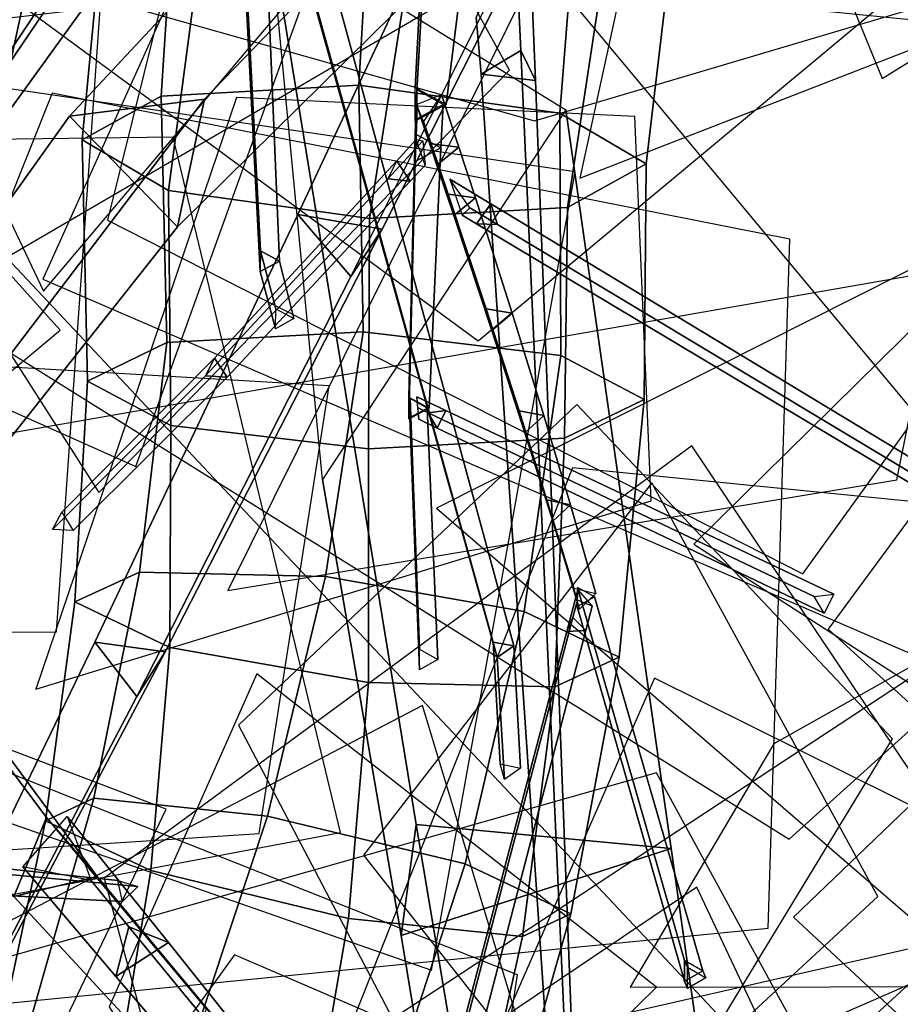
# Model space of a CAD drawing. Extents: x -2 to 1.76, y -1.91 to 1.98.
# Drawn here: x -0.15 to -0.08, y -0.44 to -0.36 of the extents above; entities that cross this region are included whole.
import ezdxf

# ---------------------------------------------------------------- set-up
doc = ezdxf.new("R2010")
doc.units = 0
for name, color, linetype in [('B1', 14, 'CONTINUOUS'), ('B2', 14, 'CONTINUOUS'), ('B3', 14, 'CONTINUOUS'), ('BG', 14, 'CONTINUOUS'), ('L1', 96, 'CONTINUOUS')]:
    doc.layers.add(name, color=color, linetype=linetype)

msp = doc.modelspace()

# ---------------------------------------------------------------- linework, layer by layer
at = {"layer": 'B1', "color": 253}
for points in [[(-0.091635, -0.322113, 1.952535), (-0.103875, -0.323222, 1.943602), (-0.147359, -0.369771, 2.021882), (-0.136367, -0.368363, 2.027877)], [(-0.136367, -0.368363, 2.027877), (-0.147359, -0.369771, 2.021882), (-0.176772, -0.410873, 2.102529), (-0.167629, -0.409442, 2.106597)], [(-0.106951, -0.369243, 0.931302), (-0.126768, -0.39933, 0.932867), (-0.120352, -0.436424, 0.917985), (-0.098369, -0.429345, 0.908479)], [(-0.160779, -0.41043, 2.636284), (-0.165691, -0.40478, 2.640488), (-0.149237, -0.426834, 2.687889), (-0.145099, -0.431638, 2.684557)], [(-0.145099, -0.431638, 2.684557), (-0.149237, -0.426834, 2.687889), (-0.136206, -0.442402, 2.727916), (-0.132691, -0.446529, 2.725369)]]:
    msp.add_3dface(points, dxfattribs=at)
at = {"layer": 'B1', "color": 252}
for points in [[(-0.093494, -0.334316, 1.943677), (-0.091635, -0.322113, 1.952535), (-0.136367, -0.368363, 2.027877), (-0.138573, -0.37877, 2.021126)], [(-0.15364, -0.345632, 2.378217), (-0.147502, -0.343777, 2.383983), (-0.157372, -0.389304, 2.40535), (-0.162434, -0.390468, 2.400232)], [(-0.126768, -0.39933, 0.932867), (-0.131065, -0.354338, 0.921539), (-0.119124, -0.427416, 0.894724), (-0.120352, -0.436424, 0.917985)], [(-0.131065, -0.354338, 0.921539), (-0.106951, -0.369243, 0.931302), (-0.098369, -0.429345, 0.908479), (-0.119124, -0.427416, 0.894724)], [(-0.138573, -0.37877, 2.021126), (-0.136367, -0.368363, 2.027877), (-0.167629, -0.409442, 2.106597), (-0.169723, -0.41808, 2.101782)], [(-0.165691, -0.40478, 2.640488), (-0.168916, -0.412399, 2.63819), (-0.151892, -0.433254, 2.686148), (-0.149237, -0.426834, 2.687889)], [(-0.149237, -0.426834, 2.687889), (-0.151892, -0.433254, 2.686148), (-0.138382, -0.447846, 2.726691), (-0.136206, -0.442402, 2.727916)], [(-0.119124, -0.427416, 0.894724), (-0.098369, -0.429345, 0.908479), (-0.085204, -0.522318, 0.873524), (-0.103491, -0.520428, 0.860748)]]:
    msp.add_3dface(points, dxfattribs=at)
at = {"layer": 'B1', "color": 251}
for points in [[(-0.103875, -0.323222, 1.943602), (-0.093494, -0.334316, 1.943677), (-0.138573, -0.37877, 2.021126), (-0.147359, -0.369771, 2.021882)], [(-0.118671, -0.35704, 3.269739), (-0.118667, -0.360504, 3.268365), (-0.119204, -0.370175, 3.298361), (-0.119213, -0.367417, 3.299297)], [(-0.118667, -0.360504, 3.268365), (-0.115442, -0.358776, 3.269072), (-0.116687, -0.368804, 3.298877), (-0.119204, -0.370175, 3.298361)], [(-0.147359, -0.369771, 2.021882), (-0.138573, -0.37877, 2.021126), (-0.169723, -0.41808, 2.101782), (-0.176772, -0.410873, 2.102529)], [(-0.168916, -0.412399, 2.63819), (-0.160779, -0.41043, 2.636284), (-0.145099, -0.431638, 2.684557), (-0.151892, -0.433254, 2.686148)], [(-0.120352, -0.436424, 0.917985), (-0.119124, -0.427416, 0.894724), (-0.103491, -0.520428, 0.860748), (-0.105244, -0.527953, 0.881761)], [(-0.151892, -0.433254, 2.686148), (-0.145099, -0.431638, 2.684557), (-0.132691, -0.446529, 2.725369), (-0.138382, -0.447846, 2.726691)]]:
    msp.add_3dface(points, dxfattribs=at)
at = {"layer": 'B1', "color": 254}
for points in [[(-0.147502, -0.343777, 2.383983), (-0.155665, -0.341428, 2.385469), (-0.164293, -0.387349, 2.406557), (-0.157372, -0.389304, 2.40535)], [(-0.115442, -0.358776, 3.269072), (-0.118671, -0.35704, 3.269739), (-0.119213, -0.367417, 3.299297), (-0.116687, -0.368804, 3.298877)], [(-0.098369, -0.429345, 0.908479), (-0.120352, -0.436424, 0.917985), (-0.105244, -0.527953, 0.881761), (-0.085204, -0.522318, 0.873524)]]:
    msp.add_3dface(points, dxfattribs=at)
at = {"layer": 'B2', "color": 252}
for points in [[(-0.129244, -0.331504, 3.209734), (-0.131726, -0.333766, 3.206798), (-0.160292, -0.376566, 3.267163), (-0.158926, -0.375233, 3.268632)], [(-0.112726, -0.359331, 1.960246), (-0.11012, -0.355616, 1.967142), (-0.121897, -0.378961, 1.985615), (-0.124465, -0.382814, 1.979829)], [(-0.119117, -0.368822, 3.296512), (-0.117068, -0.367996, 3.29803), (-0.115663, -0.372274, 3.30294), (-0.117459, -0.373734, 3.302193)], [(-0.118523, -0.370191, 3.301789), (-0.119117, -0.368822, 3.296512), (-0.117459, -0.373734, 3.302193), (-0.117907, -0.371997, 3.303835)], [(-0.117459, -0.373734, 3.302193), (-0.115663, -0.372274, 3.30294), (-0.11431, -0.376404, 3.30768), (-0.116063, -0.377856, 3.306971)], [(-0.116063, -0.377856, 3.306971), (-0.11431, -0.376404, 3.30768), (-0.111313, -0.385782, 3.319982), (-0.112963, -0.387205, 3.319362)], [(-0.124465, -0.382814, 1.979829), (-0.121897, -0.378961, 1.985615), (-0.139553, -0.41336, 2.018318), (-0.141876, -0.41699, 2.01401)], [(-0.112963, -0.387205, 3.319362), (-0.111313, -0.385782, 3.319982), (-0.108734, -0.394129, 3.333094), (-0.11028, -0.39552, 3.332571)], [(-0.11028, -0.39552, 3.332571), (-0.108734, -0.394129, 3.333094), (-0.106572, -0.401376, 3.346914), (-0.10802, -0.402725, 3.346486)], [(-0.10802, -0.402725, 3.346486), (-0.106572, -0.401376, 3.346914), (-0.104501, -0.408592, 3.364021), (-0.105837, -0.409878, 3.363696)], [(-0.141876, -0.41699, 2.01401), (-0.139553, -0.41336, 2.018318), (-0.168201, -0.467567, 2.086618), (-0.169746, -0.470077, 2.084387)], [(-0.147552, -0.426759, 2.681976), (-0.145585, -0.431968, 2.692814), (-0.142522, -0.435737, 2.69645), (-0.139284, -0.437007, 2.692639)], [(-0.145585, -0.431968, 2.692814), (-0.151165, -0.430848, 2.683984), (-0.143579, -0.439762, 2.6934), (-0.142522, -0.435737, 2.69645)], [(-0.142522, -0.435737, 2.69645), (-0.143579, -0.439762, 2.6934), (-0.135018, -0.44978, 2.704055), (-0.134054, -0.446028, 2.706756)]]:
    msp.add_3dface(points, dxfattribs=at)
at = {"layer": 'B2', "color": 253}
for points in [[(-0.127609, -0.33517, 3.207787), (-0.129244, -0.331504, 3.209734), (-0.158926, -0.375233, 3.268632), (-0.158082, -0.377314, 3.267762)], [(-0.11012, -0.355616, 1.967142), (-0.11768, -0.354057, 1.964218), (-0.128774, -0.377765, 1.983124), (-0.121897, -0.378961, 1.985615)], [(-0.117068, -0.367996, 3.29803), (-0.118523, -0.370191, 3.301789), (-0.117907, -0.371997, 3.303835), (-0.115663, -0.372274, 3.30294)], [(-0.121897, -0.378961, 1.985615), (-0.128774, -0.377765, 1.983124), (-0.145292, -0.412563, 2.016432), (-0.139553, -0.41336, 2.018318)], [(-0.139553, -0.41336, 2.018318), (-0.145292, -0.412563, 2.016432), (-0.171735, -0.467205, 2.085596), (-0.168201, -0.467567, 2.086618)], [(-0.139284, -0.437007, 2.692639), (-0.142522, -0.435737, 2.69645), (-0.134054, -0.446028, 2.706756), (-0.131126, -0.447229, 2.703251)]]:
    msp.add_3dface(points, dxfattribs=at)
at = {"layer": 'B2', "color": 251}
for points in [[(-0.131726, -0.333766, 3.206798), (-0.127609, -0.33517, 3.207787), (-0.158082, -0.377314, 3.267762), (-0.160292, -0.376566, 3.267163)], [(-0.11768, -0.354057, 1.964218), (-0.112726, -0.359331, 1.960246), (-0.124465, -0.382814, 1.979829), (-0.128774, -0.377765, 1.983124)], [(-0.119085, -0.367626, 3.299236), (-0.11908, -0.369969, 3.298435), (-0.119206, -0.373456, 3.308761), (-0.11921, -0.371189, 3.309525)], [(-0.11908, -0.369969, 3.298435), (-0.116939, -0.368802, 3.298865), (-0.117136, -0.372327, 3.309167), (-0.119206, -0.373456, 3.308761)], [(-0.11921, -0.371189, 3.309525), (-0.119206, -0.373456, 3.308761), (-0.119717, -0.394414, 3.372605), (-0.119717, -0.392614, 3.373151)], [(-0.119206, -0.373456, 3.308761), (-0.117136, -0.372327, 3.309167), (-0.118087, -0.393514, 3.372878), (-0.119717, -0.394414, 3.372605)], [(-0.117907, -0.371997, 3.303835), (-0.117459, -0.373734, 3.302193), (-0.116063, -0.377856, 3.306971), (-0.11652, -0.376103, 3.308521)], [(-0.11652, -0.376103, 3.308521), (-0.116063, -0.377856, 3.306971), (-0.112963, -0.387205, 3.319362), (-0.113434, -0.385438, 3.320698)], [(-0.128774, -0.377765, 1.983124), (-0.124465, -0.382814, 1.979829), (-0.141876, -0.41699, 2.01401), (-0.145292, -0.412563, 2.016432)], [(-0.113434, -0.385438, 3.320698), (-0.112963, -0.387205, 3.319362), (-0.11028, -0.39552, 3.332571), (-0.110761, -0.393749, 3.333681)], [(-0.110761, -0.393749, 3.333681), (-0.11028, -0.39552, 3.332571), (-0.10802, -0.402725, 3.346486), (-0.108501, -0.400973, 3.34738)], [(-0.108501, -0.400973, 3.34738), (-0.10802, -0.402725, 3.346486), (-0.105837, -0.409878, 3.363696), (-0.106306, -0.408181, 3.364363)], [(-0.145292, -0.412563, 2.016432), (-0.141876, -0.41699, 2.01401), (-0.169746, -0.470077, 2.084387), (-0.171735, -0.467205, 2.085596)], [(-0.151165, -0.430848, 2.683984), (-0.147552, -0.426759, 2.681976), (-0.139284, -0.437007, 2.692639), (-0.143579, -0.439762, 2.6934)], [(-0.143579, -0.439762, 2.6934), (-0.139284, -0.437007, 2.692639), (-0.131126, -0.447229, 2.703251), (-0.135018, -0.44978, 2.704055)]]:
    msp.add_3dface(points, dxfattribs=at)
at = {"layer": 'B2', "color": 254}
for points in [[(-0.116939, -0.368802, 3.298865), (-0.119085, -0.367626, 3.299236), (-0.11921, -0.371189, 3.309525), (-0.117136, -0.372327, 3.309167)], [(-0.117136, -0.372327, 3.309167), (-0.11921, -0.371189, 3.309525), (-0.119717, -0.392614, 3.373151), (-0.118087, -0.393514, 3.372878)], [(-0.115663, -0.372274, 3.30294), (-0.117907, -0.371997, 3.303835), (-0.11652, -0.376103, 3.308521), (-0.11431, -0.376404, 3.30768)], [(-0.11431, -0.376404, 3.30768), (-0.11652, -0.376103, 3.308521), (-0.113434, -0.385438, 3.320698), (-0.111313, -0.385782, 3.319982)], [(-0.111313, -0.385782, 3.319982), (-0.113434, -0.385438, 3.320698), (-0.110761, -0.393749, 3.333681), (-0.108734, -0.394129, 3.333094)], [(-0.108734, -0.394129, 3.333094), (-0.110761, -0.393749, 3.333681), (-0.108501, -0.400973, 3.34738), (-0.106572, -0.401376, 3.346914)], [(-0.106572, -0.401376, 3.346914), (-0.108501, -0.400973, 3.34738), (-0.106306, -0.408181, 3.364363), (-0.104501, -0.408592, 3.364021)]]:
    msp.add_3dface(points, dxfattribs=at)
at = {"layer": 'B3', "color": 251}
for points in [[(-0.134157, -0.335127, 2.453898), (-0.134168, -0.337216, 2.4529), (-0.131833, -0.382401, 2.548117), (-0.131815, -0.380723, 2.548792)], [(-0.134168, -0.337216, 2.4529), (-0.132158, -0.336162, 2.453357), (-0.13026, -0.381547, 2.548374), (-0.131833, -0.382401, 2.548117)], [(-0.133237, -0.339301, 2.457855), (-0.132936, -0.340761, 2.456117), (-0.112546, -0.413813, 2.521334), (-0.112862, -0.412577, 2.522624)], [(-0.113853, -0.366345, 1.97046), (-0.10942, -0.366843, 1.969384), (-0.106284, -0.449397, 2.025961), (-0.108235, -0.449087, 2.026289)], [(-0.12145, -0.374862, 3.312259), (-0.119616, -0.375037, 3.313076), (-0.134532, -0.39101, 3.342956), (-0.136275, -0.390886, 3.342261)], [(-0.11423, -0.378512, 3.312059), (-0.112504, -0.378585, 3.311027), (-0.064348, -0.407491, 3.393819), (-0.065895, -0.407417, 3.394617)], [(-0.131815, -0.380723, 2.548792), (-0.131833, -0.382401, 2.548117), (-0.130587, -0.387075, 2.562343), (-0.130564, -0.385429, 2.562882)], [(-0.131833, -0.382401, 2.548117), (-0.13026, -0.381547, 2.548374), (-0.12908, -0.386233, 2.562491), (-0.130587, -0.387075, 2.562343)], [(-0.136275, -0.390886, 3.342261), (-0.134532, -0.39101, 3.342956), (-0.147068, -0.403467, 3.37654), (-0.148727, -0.403409, 3.376032)], [(-0.119634, -0.392744, 3.373094), (-0.119636, -0.394286, 3.372672), (-0.118871, -0.414819, 3.447333), (-0.118864, -0.413135, 3.447745)], [(-0.119636, -0.394286, 3.372672), (-0.118251, -0.393513, 3.372869), (-0.117367, -0.413971, 3.44749), (-0.118871, -0.414819, 3.447333)], [(-0.118166, -0.393891, 3.376571), (-0.117419, -0.395152, 3.375917), (-0.085912, -0.410201, 3.440796), (-0.086728, -0.408855, 3.441523)], [(-0.105998, -0.408125, 3.3643), (-0.106018, -0.409654, 3.363831), (-0.097296, -0.440159, 3.462627), (-0.097285, -0.43846, 3.462973)], [(-0.106018, -0.409654, 3.363831), (-0.104628, -0.408872, 3.363949), (-0.095792, -0.4393, 3.462704), (-0.097296, -0.440159, 3.462627)], [(-0.106871, -0.411708, 3.366375), (-0.105323, -0.411605, 3.366777), (-0.121296, -0.472806, 3.44418), (-0.123002, -0.472985, 3.443897)], [(-0.112862, -0.412577, 2.522624), (-0.112546, -0.413813, 2.521334), (-0.111935, -0.423747, 2.532565), (-0.112296, -0.422461, 2.53367)], [(-0.154739, -0.430768, 2.324667), (-0.154212, -0.433106, 2.324454), (-0.143035, -0.433657, 2.363484), (-0.14343, -0.43197, 2.363607)], [(-0.097285, -0.43846, 3.462973), (-0.097296, -0.440159, 3.462627), (-0.097058, -0.440742, 3.468192), (-0.097054, -0.439019, 3.46837)], [(-0.097296, -0.440159, 3.462627), (-0.095792, -0.4393, 3.462704), (-0.095557, -0.439878, 3.468219), (-0.097058, -0.440742, 3.468192)]]:
    msp.add_3dface(points, dxfattribs=at)
at = {"layer": 'B3', "color": 254}
for points in [[(-0.132158, -0.336162, 2.453357), (-0.134157, -0.335127, 2.453898), (-0.131815, -0.380723, 2.548792), (-0.13026, -0.381547, 2.548374)], [(-0.131162, -0.339557, 2.456921), (-0.133237, -0.339301, 2.457855), (-0.112862, -0.412577, 2.522624), (-0.111169, -0.412868, 2.522041)], [(-0.13026, -0.381547, 2.548374), (-0.131815, -0.380723, 2.548792), (-0.130564, -0.385429, 2.562882), (-0.12908, -0.386233, 2.562491)], [(-0.118251, -0.393513, 3.372869), (-0.119634, -0.392744, 3.373094), (-0.118864, -0.413135, 3.447745), (-0.117367, -0.413971, 3.44749)], [(-0.104628, -0.408872, 3.363949), (-0.105998, -0.408125, 3.3643), (-0.097285, -0.43846, 3.462973), (-0.095792, -0.4393, 3.462704)], [(-0.105323, -0.411605, 3.366777), (-0.106378, -0.410562, 3.367382), (-0.12241, -0.471634, 3.444819), (-0.121296, -0.472806, 3.44418)], [(-0.111169, -0.412868, 2.522041), (-0.112862, -0.412577, 2.522624), (-0.112296, -0.422461, 2.53367), (-0.11065, -0.422823, 2.53327)], [(-0.095792, -0.4393, 3.462704), (-0.097285, -0.43846, 3.462973), (-0.097054, -0.439019, 3.46837), (-0.095557, -0.439878, 3.468219)]]:
    msp.add_3dface(points, dxfattribs=at)
at = {"layer": 'B3', "color": 252}
for points in [[(-0.132936, -0.340761, 2.456117), (-0.131162, -0.339557, 2.456921), (-0.111169, -0.412868, 2.522041), (-0.112546, -0.413813, 2.521334)], [(-0.114249, -0.361733, 1.967319), (-0.109993, -0.353091, 1.960033), (-0.10942, -0.366843, 1.969384), (-0.113853, -0.366345, 1.97046)], [(-0.109993, -0.353091, 1.960033), (-0.111063, -0.354701, 1.966781), (-0.110623, -0.364421, 1.973091), (-0.10942, -0.366843, 1.969384)], [(-0.111063, -0.354701, 1.966781), (-0.114249, -0.361733, 1.967319), (-0.113853, -0.366345, 1.97046), (-0.110623, -0.364421, 1.973091)], [(-0.110623, -0.364421, 1.973091), (-0.113853, -0.366345, 1.97046), (-0.108235, -0.449087, 2.026289), (-0.10687, -0.44819, 2.027447)], [(-0.119132, -0.371664, 3.310229), (-0.118587, -0.371771, 3.306476), (-0.12145, -0.374862, 3.312259), (-0.120717, -0.373383, 3.313416)], [(-0.118587, -0.371771, 3.306476), (-0.118411, -0.373753, 3.31067), (-0.119616, -0.375037, 3.313076), (-0.12145, -0.374862, 3.312259)], [(-0.118411, -0.373753, 3.31067), (-0.119132, -0.371664, 3.310229), (-0.120717, -0.373383, 3.313416), (-0.119616, -0.375037, 3.313076)], [(-0.120717, -0.373383, 3.313416), (-0.12145, -0.374862, 3.312259), (-0.136275, -0.390886, 3.342261), (-0.135542, -0.389447, 3.343225)], [(-0.11638, -0.374876, 3.306247), (-0.115401, -0.377815, 3.310065), (-0.11423, -0.378512, 3.312059), (-0.113055, -0.376882, 3.311946)], [(-0.115401, -0.377815, 3.310065), (-0.114777, -0.37722, 3.307118), (-0.112504, -0.378585, 3.311027), (-0.11423, -0.378512, 3.312059)], [(-0.113055, -0.376882, 3.311946), (-0.11423, -0.378512, 3.312059), (-0.065895, -0.407417, 3.394617), (-0.064856, -0.406018, 3.394598)], [(-0.135542, -0.389447, 3.343225), (-0.136275, -0.390886, 3.342261), (-0.148727, -0.403409, 3.376032), (-0.147976, -0.401997, 3.376706)], [(-0.119067, -0.392594, 3.37107), (-0.119038, -0.393476, 3.374765), (-0.118166, -0.393891, 3.376571), (-0.116715, -0.393709, 3.375909)], [(-0.118929, -0.39443, 3.372806), (-0.119067, -0.392594, 3.37107), (-0.116715, -0.393709, 3.375909), (-0.117419, -0.395152, 3.375917)], [(-0.119038, -0.393476, 3.374765), (-0.118929, -0.39443, 3.372806), (-0.117419, -0.395152, 3.375917), (-0.118166, -0.393891, 3.376571)], [(-0.117419, -0.395152, 3.375917), (-0.116715, -0.393709, 3.375909), (-0.085135, -0.408653, 3.440868), (-0.085912, -0.410201, 3.440796)], [(-0.106008, -0.409151, 3.365593), (-0.105976, -0.408299, 3.362063), (-0.106871, -0.411708, 3.366375), (-0.106378, -0.410562, 3.367382)], [(-0.105976, -0.408299, 3.362063), (-0.104812, -0.409648, 3.3643), (-0.105323, -0.411605, 3.366777), (-0.106871, -0.411708, 3.366375)], [(-0.106378, -0.410562, 3.367382), (-0.106871, -0.411708, 3.366375), (-0.123002, -0.472985, 3.443897), (-0.12241, -0.471634, 3.444819)], [(-0.112546, -0.413813, 2.521334), (-0.111169, -0.412868, 2.522041), (-0.11065, -0.422823, 2.53327), (-0.111935, -0.423747, 2.532565)], [(-0.154212, -0.433106, 2.324454), (-0.152572, -0.431445, 2.323866), (-0.141801, -0.432457, 2.363255), (-0.143035, -0.433657, 2.363484)]]:
    msp.add_3dface(points, dxfattribs=at)
at = {"layer": 'B3', "color": 253}
for points in [[(-0.10942, -0.366843, 1.969384), (-0.110623, -0.364421, 1.973091), (-0.10687, -0.44819, 2.027447), (-0.106284, -0.449397, 2.025961)], [(-0.119616, -0.375037, 3.313076), (-0.120717, -0.373383, 3.313416), (-0.135542, -0.389447, 3.343225), (-0.134532, -0.39101, 3.342956)], [(-0.114777, -0.37722, 3.307118), (-0.11638, -0.374876, 3.306247), (-0.113055, -0.376882, 3.311946), (-0.112504, -0.378585, 3.311027)], [(-0.112504, -0.378585, 3.311027), (-0.113055, -0.376882, 3.311946), (-0.064856, -0.406018, 3.394598), (-0.064348, -0.407491, 3.393819)], [(-0.134532, -0.39101, 3.342956), (-0.135542, -0.389447, 3.343225), (-0.147976, -0.401997, 3.376706), (-0.147068, -0.403467, 3.37654)], [(-0.116715, -0.393709, 3.375909), (-0.118166, -0.393891, 3.376571), (-0.086728, -0.408855, 3.441523), (-0.085135, -0.408653, 3.440868)], [(-0.104812, -0.409648, 3.3643), (-0.106008, -0.409151, 3.365593), (-0.106378, -0.410562, 3.367382), (-0.105323, -0.411605, 3.366777)], [(-0.152572, -0.431445, 2.323866), (-0.154739, -0.430768, 2.324667), (-0.14343, -0.43197, 2.363607), (-0.141801, -0.432457, 2.363255)]]:
    msp.add_3dface(points, dxfattribs=at)
at = {"layer": 'BG', "color": 251}
for points in [[(-0.137403, -0.329702, 0.94031), (-0.142681, -0.333412, 0.923484), (-0.146317, -0.371692, 0.93511), (-0.139901, -0.368144, 0.951104)], [(-0.142681, -0.333412, 0.923484), (-0.13437, -0.338707, 0.908397), (-0.139285, -0.375811, 0.919516), (-0.146317, -0.371692, 0.93511)], [(-0.13437, -0.338707, 0.908397), (-0.117337, -0.342486, 0.903887), (-0.122923, -0.378088, 0.913457), (-0.139285, -0.375811, 0.919516)], [(-0.139901, -0.368144, 0.951104), (-0.146317, -0.371692, 0.93511), (-0.145901, -0.391336, 0.939841), (-0.139417, -0.388185, 0.955628)], [(-0.146317, -0.371692, 0.93511), (-0.139285, -0.375811, 0.919516), (-0.139111, -0.394919, 0.924276), (-0.145901, -0.391336, 0.939841)], [(-0.139285, -0.375811, 0.919516), (-0.122923, -0.378088, 0.913457), (-0.123024, -0.396835, 0.918051), (-0.139111, -0.394919, 0.924276)], [(-0.139417, -0.388185, 0.955628), (-0.145901, -0.391336, 0.939841), (-0.146914, -0.409272, 0.941903), (-0.141668, -0.406876, 0.95803)], [(-0.145901, -0.391336, 0.939841), (-0.139111, -0.394919, 0.924276), (-0.139184, -0.412991, 0.927079), (-0.146914, -0.409272, 0.941903)], [(-0.139111, -0.394919, 0.924276), (-0.123024, -0.396835, 0.918051), (-0.123006, -0.415855, 0.922242), (-0.139184, -0.412991, 0.927079)], [(-0.141668, -0.406876, 0.95803), (-0.146914, -0.409272, 0.941903), (-0.14931, -0.427109, 0.943491), (-0.145378, -0.425272, 0.959823)], [(-0.146914, -0.409272, 0.941903), (-0.139184, -0.412991, 0.927079), (-0.140719, -0.43116, 0.929515), (-0.14931, -0.427109, 0.943491)], [(-0.139184, -0.412991, 0.927079), (-0.123006, -0.415855, 0.922242), (-0.124637, -0.435052, 0.926082), (-0.140719, -0.43116, 0.929515)], [(-0.145378, -0.425272, 0.959823), (-0.14931, -0.427109, 0.943491), (-0.153079, -0.444742, 0.94462), (-0.150503, -0.443254, 0.961022)], [(-0.14931, -0.427109, 0.943491), (-0.140719, -0.43116, 0.929515), (-0.14374, -0.449306, 0.931588), (-0.153079, -0.444742, 0.94462)], [(-0.140719, -0.43116, 0.929515), (-0.124637, -0.435052, 0.926082), (-0.127957, -0.454272, 0.92956), (-0.14374, -0.449306, 0.931588)]]:
    msp.add_3dface(points, dxfattribs=at)
at = {"layer": 'BG', "color": 252}
for points in [[(-0.121627, -0.329752, 0.949019), (-0.137403, -0.329702, 0.94031), (-0.139901, -0.368144, 0.951104), (-0.123794, -0.367245, 0.95813)], [(-0.117337, -0.342486, 0.903887), (-0.10156, -0.342535, 0.912596), (-0.106817, -0.37719, 0.920483), (-0.122923, -0.378088, 0.913457)], [(-0.123794, -0.367245, 0.95813), (-0.139901, -0.368144, 0.951104), (-0.139417, -0.388185, 0.955628), (-0.123456, -0.387311, 0.96239)], [(-0.122923, -0.378088, 0.913457), (-0.106817, -0.37719, 0.920483), (-0.107063, -0.395961, 0.924812), (-0.123024, -0.396835, 0.918051)], [(-0.123456, -0.387311, 0.96239), (-0.139417, -0.388185, 0.955628), (-0.141668, -0.406876, 0.95803), (-0.126519, -0.407208, 0.966013)], [(-0.123024, -0.396835, 0.918051), (-0.107063, -0.395961, 0.924812), (-0.107857, -0.416187, 0.930225), (-0.123006, -0.415855, 0.922242)], [(-0.126519, -0.407208, 0.966013), (-0.141668, -0.406876, 0.95803), (-0.145378, -0.425272, 0.959823), (-0.131227, -0.426726, 0.968943)], [(-0.123006, -0.415855, 0.922242), (-0.107857, -0.416187, 0.930225), (-0.110486, -0.436506, 0.935202), (-0.124637, -0.435052, 0.926082)], [(-0.131227, -0.426726, 0.968943), (-0.145378, -0.425272, 0.959823), (-0.150503, -0.443254, 0.961022), (-0.137521, -0.445712, 0.971186)], [(-0.124637, -0.435052, 0.926082), (-0.110486, -0.436506, 0.935202), (-0.114975, -0.456731, 0.939724), (-0.127957, -0.454272, 0.92956)]]:
    msp.add_3dface(points, dxfattribs=at)
at = {"layer": 'BG', "color": 253}
for points in [[(-0.104594, -0.333531, 0.944509), (-0.121627, -0.329752, 0.949019), (-0.123794, -0.367245, 0.95813), (-0.107433, -0.369522, 0.952072)], [(-0.10156, -0.342535, 0.912596), (-0.096282, -0.338826, 0.929422), (-0.1004, -0.373641, 0.936478), (-0.106817, -0.37719, 0.920483)], [(-0.107433, -0.369522, 0.952072), (-0.123794, -0.367245, 0.95813), (-0.123456, -0.387311, 0.96239), (-0.107369, -0.389227, 0.956165)], [(-0.106817, -0.37719, 0.920483), (-0.1004, -0.373641, 0.936478), (-0.100579, -0.39281, 0.940599), (-0.107063, -0.395961, 0.924812)], [(-0.107369, -0.389227, 0.956165), (-0.123456, -0.387311, 0.96239), (-0.126519, -0.407208, 0.966013), (-0.110341, -0.410072, 0.961176)], [(-0.107063, -0.395961, 0.924812), (-0.100579, -0.39281, 0.940599), (-0.102611, -0.413791, 0.946352), (-0.107857, -0.416187, 0.930225)], [(-0.110341, -0.410072, 0.961176), (-0.126519, -0.407208, 0.966013), (-0.131227, -0.426726, 0.968943), (-0.115146, -0.430618, 0.96551)], [(-0.107857, -0.416187, 0.930225), (-0.102611, -0.413791, 0.946352), (-0.106554, -0.43467, 0.951534), (-0.110486, -0.436506, 0.935202)], [(-0.115146, -0.430618, 0.96551), (-0.131227, -0.426726, 0.968943), (-0.137521, -0.445712, 0.971186), (-0.121738, -0.450678, 0.969158)], [(-0.110486, -0.436506, 0.935202), (-0.106554, -0.43467, 0.951534), (-0.112399, -0.455242, 0.956126), (-0.114975, -0.456731, 0.939724)]]:
    msp.add_3dface(points, dxfattribs=at)
at = {"layer": 'BG', "color": 254}
for points in [[(-0.096282, -0.338826, 0.929422), (-0.104594, -0.333531, 0.944509), (-0.107433, -0.369522, 0.952072), (-0.1004, -0.373641, 0.936478)], [(-0.1004, -0.373641, 0.936478), (-0.107433, -0.369522, 0.952072), (-0.107369, -0.389227, 0.956165), (-0.100579, -0.39281, 0.940599)], [(-0.100579, -0.39281, 0.940599), (-0.107369, -0.389227, 0.956165), (-0.110341, -0.410072, 0.961176), (-0.102611, -0.413791, 0.946352)], [(-0.102611, -0.413791, 0.946352), (-0.110341, -0.410072, 0.961176), (-0.115146, -0.430618, 0.96551), (-0.106554, -0.43467, 0.951534)], [(-0.106554, -0.43467, 0.951534), (-0.115146, -0.430618, 0.96551), (-0.121738, -0.450678, 0.969158), (-0.112399, -0.455242, 0.956126)]]:
    msp.add_3dface(points, dxfattribs=at)
at = {"layer": 'L1', "color": 64}
for points in [[(-0.141944, -0.398264, 3.071617), (-0.118043, -0.331862, 3.087467), (-0.198958, -0.265725, 3.08196), (-0.206889, -0.369254, 3.080343)], [(-0.067103, -0.314338, 3.397176), (-0.140759, -0.306505, 3.40719), (-0.178725, -0.400169, 3.461433), (-0.07026, -0.381236, 3.430687)], [(0.015238, -0.372683, 3.930576), (-0.018435, -0.313024, 3.982036), (-0.089758, -0.340481, 4.032976), (-0.048566, -0.402446, 3.979506)], [(-0.144249, -0.37823, 3.552223), (-0.087648, -0.407008, 3.576694), (-0.031635, -0.32933, 3.600588), (-0.12942, -0.318434, 3.582873)], [(-0.088717, -0.379766, 3.77773), (-0.14877, -0.367884, 3.81021), (-0.179396, -0.444596, 3.860478), (-0.090489, -0.43585, 3.81964)], [(-0.116232, -0.474502, 3.101218), (-0.110873, -0.439644, 3.104451), (-0.156546, -0.421522, 3.135748), (-0.149129, -0.473172, 3.112725)], [(-0.125218, -0.500203, 3.57778), (-0.079941, -0.46125, 3.643029), (-0.133929, -0.437997, 3.718155), (-0.176435, -0.496737, 3.65093)]]:
    msp.add_3dface(points, dxfattribs=at)
at = {"layer": 'L1', "color": 74}
for points in [[(-0.134431, -0.27172, 3.440603), (-0.217567, -0.278061, 3.465526), (-0.237742, -0.379964, 3.489445), (-0.136007, -0.354136, 3.46873)], [(-0.041324, -0.40573, 3.140062), (-0.081719, -0.442865, 3.126114), (-0.049868, -0.50066, 3.114244), (-0.008263, -0.450088, 3.129347)], [(-0.081163, -0.502059, 2.494671), (-0.018099, -0.509499, 2.503877), (0.009455, -0.444457, 2.486803), (-0.061134, -0.4418, 2.503945)]]:
    msp.add_3dface(points, dxfattribs=at)
at = {"layer": 'L1', "color": 66}
for points in [[(-0.08881, -0.280226, 3.422666), (-0.105572, -0.329144, 3.422849), (-0.058849, -0.36973, 3.439068), (-0.046197, -0.308535, 3.426695)], [(-0.174211, -0.343845, 3.635395), (-0.114076, -0.388042, 3.666325), (-0.052371, -0.336629, 3.729836), (-0.133379, -0.293668, 3.68453)], [(-0.148406, -0.411733, 2.501591), (-0.144532, -0.356365, 2.528569), (-0.20261, -0.345773, 2.581635), (-0.197719, -0.411805, 2.539994)], [(-0.085592, -0.411499, 2.680663), (-0.052384, -0.44171, 2.699068), (-0.009078, -0.406358, 2.737958), (-0.060459, -0.377368, 2.705005)], [(-0.071192, -0.401886, 3.188023), (-0.106398, -0.398366, 3.186463), (-0.126252, -0.448267, 3.20904), (-0.072288, -0.435985, 3.19526)], [(-0.119933, -0.461542, 3.490395), (-0.082385, -0.485333, 3.52124), (-0.056341, -0.437039, 3.561816), (-0.099731, -0.415499, 3.510874)]]:
    msp.add_3dface(points, dxfattribs=at)
at = {"layer": 'L1', "color": 68}
for points in [[(-0.143572, -0.322794, 3.77161), (-0.206404, -0.280606, 3.819035), (-0.273792, -0.354812, 3.864634), (-0.192864, -0.392551, 3.796535)], [(-0.061883, -0.322964, 3.266979), (-0.095135, -0.325821, 3.261018), (-0.1058, -0.374791, 3.24461), (-0.059845, -0.356941, 3.265073)], [(-0.142736, -0.330262, 3.123363), (-0.167527, -0.345947, 3.152154), (-0.149483, -0.384004, 3.17561), (-0.122683, -0.352316, 3.151499)], [(-0.02362, -0.4162, 3.269514), (-0.0553, -0.350426, 3.253478), (-0.168979, -0.363723, 3.261014), (-0.091667, -0.445971, 3.279086)], [(-0.072589, -0.362547, 3.334677), (-0.10989, -0.35883, 3.335616), (-0.134476, -0.408358, 3.343168), (-0.08, -0.399361, 3.335032)], [(-0.101341, -0.369793, 3.827436), (-0.133772, -0.368249, 3.837191), (-0.1501, -0.416379, 3.851256), (-0.100014, -0.401057, 3.840966)], [(-0.017263, -0.414031, 3.670636), (-0.053019, -0.369203, 3.69943), (-0.117472, -0.401661, 3.708008), (-0.062818, -0.448822, 3.699491)], [(-0.08841, -0.434939, 2.485862), (-0.028478, -0.490625, 2.515531), (0.056972, -0.434755, 2.546192), (-0.030144, -0.379103, 2.518625)], [(-0.126209, -0.391694, 3.099565), (-0.161899, -0.389604, 3.109838), (-0.173356, -0.43083, 3.123647), (-0.13191, -0.428143, 3.105359)], [(-0.104274, -0.454253, 3.06117), (-0.081557, -0.433267, 3.072195), (-0.099955, -0.399593, 3.090957), (-0.123408, -0.4299, 3.07209)], [(-0.118625, -0.41772, 3.58331), (-0.16885, -0.443929, 3.597575), (-0.154265, -0.505747, 3.62446), (-0.101678, -0.473703, 3.590171)], [(-0.07304, -0.471837, 3.65606), (-0.099569, -0.423187, 3.667665), (-0.160718, -0.440549, 3.688996), (-0.123116, -0.493151, 3.670672)]]:
    msp.add_3dface(points, dxfattribs=at)
at = {"layer": 'L1', "color": 89}
for points in [[(-0.054602, -0.422681, 3.109313), (0.003943, -0.384776, 3.165103), (-0.047147, -0.307676, 3.224872), (-0.106638, -0.360177, 3.145402)], [(-0.116006, -0.505278, 2.659853), (-0.058359, -0.488438, 2.681633), (-0.073657, -0.412015, 2.7347), (-0.144987, -0.458988, 2.692804)]]:
    msp.add_3dface(points, dxfattribs=at)
at = {"layer": 'L1', "color": 78}
for points in [[(-0.060138, -0.308199, 3.746027), (-0.099496, -0.321963, 3.77084), (-0.081192, -0.366684, 3.818827), (-0.036904, -0.339222, 3.775806)], [(-0.071104, -0.361556, 3.649961), (-0.122207, -0.322551, 3.688093), (-0.149537, -0.383015, 3.781655), (-0.074347, -0.41543, 3.701878)], [(-0.109513, -0.370125, 3.63374), (-0.053734, -0.353598, 3.68067), (-0.10025, -0.326666, 3.781999), (-0.158809, -0.356235, 3.688378)], [(-0.180267, -0.417501, 3.534871), (-0.117876, -0.439266, 3.593679), (-0.106192, -0.37428, 3.662524), (-0.185878, -0.362607, 3.605164)], [(-0.125288, -0.42806, 3.588461), (-0.138909, -0.371476, 3.615476), (-0.211327, -0.372397, 3.621481), (-0.182462, -0.438844, 3.615538)], [(-0.106051, -0.393231, 3.432567), (-0.133607, -0.419309, 3.441536), (-0.108612, -0.46691, 3.453216), (-0.080347, -0.420434, 3.444603)], [(-0.096697, -0.396588, 3.063976), (-0.144534, -0.43176, 3.06677), (-0.118995, -0.526311, 3.071596), (-0.063421, -0.44613, 3.058061)], [(-0.139497, -0.42616, 3.513197), (-0.216927, -0.396725, 3.539866), (-0.277378, -0.480467, 3.566257), (-0.174783, -0.499989, 3.543032)], [(-0.09003, -0.420848, 3.547362), (-0.101713, -0.440633, 3.571513), (-0.069122, -0.440599, 3.601319), (-0.069575, -0.40935, 3.570725)], [(-0.041508, -0.424153, 3.701788), (-0.110804, -0.459545, 3.717362), (-0.106796, -0.540684, 3.742253), (-0.036005, -0.502624, 3.712712)], [(-0.144452, -0.483824, 3.02038), (-0.196147, -0.427361, 3.046184), (-0.272678, -0.463502, 3.103815), (-0.199172, -0.523421, 3.065514)]]:
    msp.add_3dface(points, dxfattribs=at)
at = {"layer": 'L1', "color": 76}
for points in [[(-0.111524, -0.366022, 3.57181), (-0.131738, -0.329474, 3.606205), (-0.168421, -0.363718, 3.65245), (-0.144964, -0.400398, 3.597258)], [(-0.042706, -0.387046, 3.653791), (-0.088384, -0.343817, 3.664472), (-0.158746, -0.384924, 3.690557), (-0.088773, -0.428598, 3.669016)], [(0.010938, -0.400839, 3.738457), (-0.043672, -0.352473, 3.788489), (-0.096522, -0.404589, 3.848406), (-0.022497, -0.452278, 3.803435)], [(-0.172472, -0.407524, 2.474421), (-0.148117, -0.387176, 2.493823), (-0.172585, -0.359935, 2.519914), (-0.196932, -0.38417, 2.490261)], [(-0.11474, -0.503123, 2.534579), (-0.06898, -0.490492, 2.559193), (-0.096298, -0.432511, 2.616565), (-0.147833, -0.467254, 2.557041)]]:
    msp.add_3dface(points, dxfattribs=at)
at = {"layer": 'L1', "color": 58}
msp.add_3dface([(-0.144137, -0.442232, 2.523883), (-0.127732, -0.468301, 2.547781), (-0.099561, -0.440652, 2.586109), (-0.132102, -0.415155, 2.54972)], dxfattribs=at)

doc.saveas('drawing.dxf')
